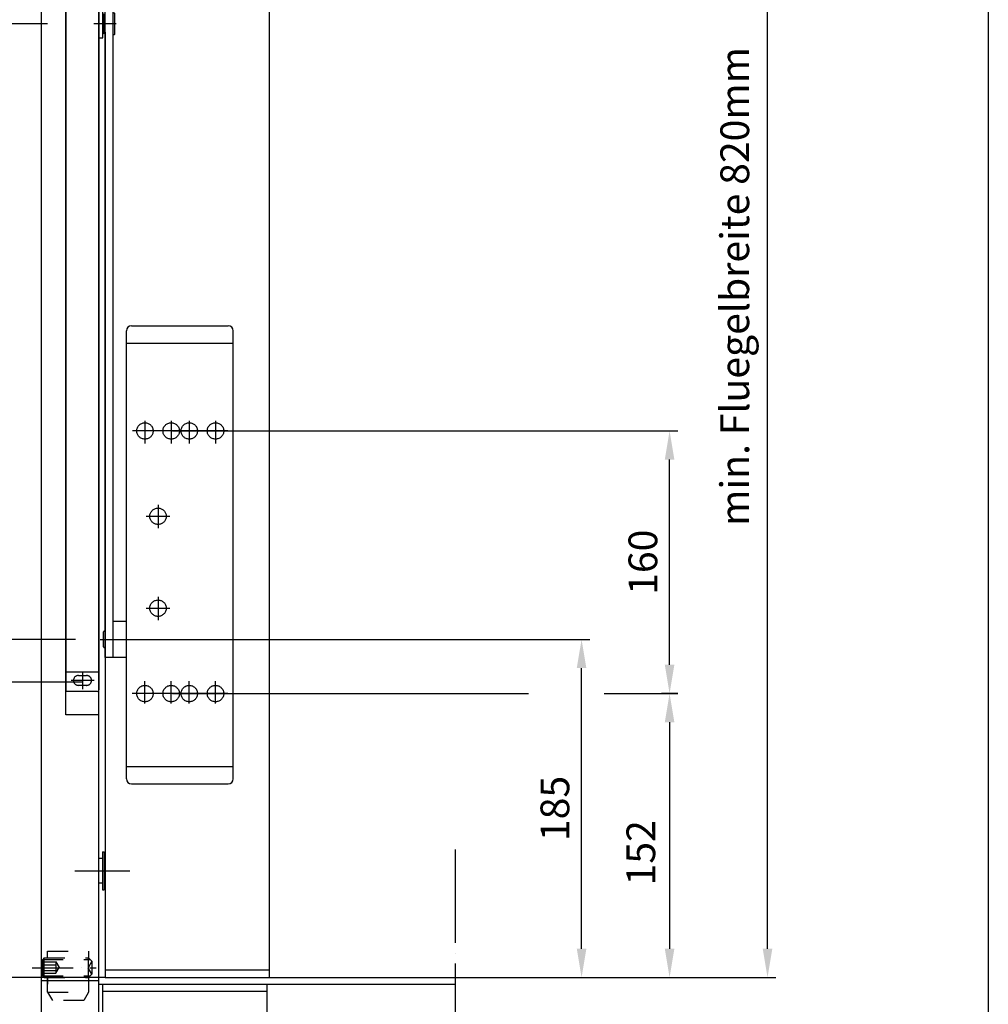
# Model space of a CAD drawing. Extents: x 0 to 985, y 0 to 1425.
# Drawn here: x 395 to 985, y 303 to 903 of the extents above; entities that cross this region are included whole.
import ezdxf
from ezdxf.enums import TextEntityAlignment as Align

# ---------------------------------------------------------------- set-up
doc = ezdxf.new("R2010")
doc.units = 0
doc.header["$LTSCALE"] = 125
doc.header["$MEASUREMENT"] = 0
for name, pattern in [('CENTERLINE', [30, 12, -1.5, 3, -1.5, 12]), ('HIDDEN', [4.5, 1.5, -1.5, 1.5]), ('HIDDENNEW00', [4.5, 1.5, -1.5, 1.5]), ('MITTELLINIE', [0.6, 0.5, -0.05, 0, -0.05]), ('MITTELLINIE-K', [0.28, 0.2, -0.04, 0, -0.04]), ('PHANTOM', [29.5, 9.5, -1.5, 3, -1.5, 3, -1.5, 9.5]), ('VERDECKT', [0.2, 0.1, -0.1])]:
    doc.linetypes.add(name, pattern=pattern)
doc.layers.get('0').update_dxf_attribs({"linetype": 'CONTINUOUS'})
doc.layers.get('DEFPOINTS').update_dxf_attribs({"linetype": 'CONTINUOUS'})
for name, color, linetype in [('2D_MITTELLINIEN', 1, 'PHANTOM'), ('2D_SICHTBARE_KANTEN', 1, 'HIDDENNEW00'), ('2D_VERDECKTE_KANTEN', 1, 'CONTINUOUS'), ('99', 7, 'CONTINUOUS'), ('Detail-Rahmen', 7, 'CONTINUOUS'), ('DEUTSCH', 4, 'CONTINUOUS'), ('DICK', 2, 'CONTINUOUS'), ('DUENN', 7, 'CONTINUOUS'), ('MASS', 7, 'CONTINUOUS'), ('MITTELLINIE', 7, 'MITTELLINIE'), ('MITTELLINIE-K', 7, 'MITTELLINIE-K'), ('SCHRIFTFELD', 7, 'CONTINUOUS'), ('VERDECKT', 7, 'VERDECKT')]:
    doc.layers.add(name, color=color, linetype=linetype)
doc.styles.add('ISO8', font='iso8')
doc.dimstyles.new('DORMA$0', dxfattribs={"dimtxt": 3.5, "dimasz": 3.5, "dimexe": 1, "dimexo": 0, "dimgap": 1.5, "dimtad": 1, "dimdec": 8, "dimdsep": 46, "dimtxsty": 'ISO8', "dimcen": 0.1, "dimclrt": 256, "dimadec": 0, "dimazin": 0, "dimtfac": 1, "dimtdec": 8, "dimtmove": 0, "dimatfit": 3, "dimfxl": 0, "dimtolj": 1, "dimarcsym": 0})

# ---------------------------------------------------------------- blocks, each defined once
blk = doc.blocks.new('*D11')
at = {"layer": 'DEFPOINTS', "color": 0}
for p in [(456.11, 525.66), (737.3, 525.66), (660.59, 319.66)]:
    blk.add_point(p, dxfattribs=at)
at = {"layer": 'DUENN', "color": 0, "lineweight": -2}
for p, q in [((456.11, 525.66), (742.3, 525.66)), ((737.3, 337.16), (737.3, 508.16)), ((660.59, 319.66), (742.3, 319.66))]:
    blk.add_line(p, q, dxfattribs=at)
at = {"layer": 'DUENN', "color": 0}
for points in [[(734.38, 508.16), (740.21, 508.16), (737.3, 525.66)], [(734.38, 337.16), (740.21, 337.16), (737.3, 319.66)]]:
    blk.add_solid(points, dxfattribs=at)
at = {"layer": 'DUENN', "insert": (721.05, 422.66), "char_height": 17.5, "attachment_point": 5, "rotation": 90, "style": 'ISO8'}
blk.add_mtext('\\A1;185', dxfattribs=at)
blk = doc.blocks.new('*D10')
at = {"layer": 'DEFPOINTS', "color": 0}
for p in [(488.11, 652.66), (790.89, 652.66), (795.89, 492.66)]:
    blk.add_point(p, dxfattribs=at)
at = {"layer": 'DUENN', "color": 0, "lineweight": -2}
for p, q in [((488.11, 652.66), (795.89, 652.66)), ((790.89, 510.16), (790.89, 635.16)), ((795.89, 492.66), (785.89, 492.66))]:
    blk.add_line(p, q, dxfattribs=at)
at = {"layer": 'DUENN', "color": 0}
for points in [[(787.97, 635.16), (793.81, 635.16), (790.89, 652.66)], [(787.97, 510.16), (793.81, 510.16), (790.89, 492.66)]]:
    blk.add_solid(points, dxfattribs=at)
at = {"layer": 'DUENN', "insert": (774.64, 572.66), "char_height": 17.5, "attachment_point": 5, "rotation": 90, "style": 'ISO8'}
blk.add_mtext('\\A1;160', dxfattribs=at)
blk = doc.blocks.new('detail_r')
at = {"layer": 'Detail-Rahmen'}
blk.add_lwpolyline([(0, 0), (0, 285), (197, 285), (197, 0)], close=True, dxfattribs=at)
at = {"layer": 'DEUTSCH', "style": 'ISO8'}
blk.add_attdef('ZEICHNUNGSNAME', text='', height=5, dxfattribs=at).set_placement((98, 271), align=Align.CENTER)
at = {"layer": 'SCHRIFTFELD', "style": 'ISO8'}
for tag, p in [('ARTIKEL-NR', (182, 265)), ('MASSSTAB', (30, 4)), ('DATUM', (98, 4))]:
    blk.add_attdef(tag, text='', height=3, dxfattribs=at).set_placement(p, align=Align.CENTER)
for tag, p in [('QUELLPFAD', (8, 12)), ('ZIELPFAD', (5, 12))]:
    blk.add_attdef(tag, p, '', height=2, rotation=90, dxfattribs=at)
blk.add_attdef('ZEICHNUNGSNUMMER', text='', height=5, dxfattribs=at).set_placement((190, 4), align=Align.RIGHT)
blk = doc.blocks.new('*D6')
at = {"layer": 'DEFPOINTS', "color": 0}
for p in [(260.44, 900.66), (412.11, 900.66), (429.11, 525.66)]:
    blk.add_point(p, dxfattribs=at)
at = {"layer": 'DUENN', "color": 0, "lineweight": -2}
for p, q in [((412.11, 900.66), (255.44, 900.66)), ((260.44, 543.16), (260.44, 883.16)), ((429.11, 525.66), (255.44, 525.66))]:
    blk.add_line(p, q, dxfattribs=at)
at = {"layer": 'DUENN', "color": 0}
for points in [[(257.52, 883.16), (263.35, 883.16), (260.44, 900.66)], [(257.52, 543.16), (263.35, 543.16), (260.44, 525.66)]]:
    blk.add_solid(points, dxfattribs=at)
at = {"layer": 'DUENN', "insert": (244.19, 713.16), "char_height": 17.5, "attachment_point": 5, "rotation": 90, "style": 'ISO8'}
blk.add_mtext('\\A1;375', dxfattribs=at)
blk = doc.blocks.new('*D5')
at = {"layer": 'DEFPOINTS', "color": 0}
for p in [(210.68, 927.66), (424.11, 927.66), (424.11, 499.66)]:
    blk.add_point(p, dxfattribs=at)
at = {"layer": 'DUENN', "color": 0, "lineweight": -2}
for p, q in [((424.11, 927.66), (205.68, 927.66)), ((210.68, 517.16), (210.68, 910.16)), ((424.11, 499.66), (205.68, 499.66))]:
    blk.add_line(p, q, dxfattribs=at)
at = {"layer": 'DUENN', "color": 0}
for points in [[(207.76, 910.16), (213.6, 910.16), (210.68, 927.66)], [(207.76, 517.16), (213.6, 517.16), (210.68, 499.66)]]:
    blk.add_solid(points, dxfattribs=at)
at = {"layer": 'DUENN', "insert": (194.43, 713.66), "char_height": 17.5, "attachment_point": 5, "rotation": 90, "style": 'ISO8'}
blk.add_mtext('\\A1;428', dxfattribs=at)
blk = doc.blocks.new('*D7')
at = {"layer": 'DEFPOINTS', "color": 0}
for p in [(210.9, 499.66), (433.11, 499.66), (447.11, 319.66)]:
    blk.add_point(p, dxfattribs=at)
at = {"layer": 'MASS', "color": 0, "lineweight": -2}
for p, q in [((433.11, 499.66), (205.9, 499.66)), ((210.9, 337.16), (210.9, 482.16)), ((447.11, 319.66), (205.9, 319.66))]:
    blk.add_line(p, q, dxfattribs=at)
at = {"layer": 'MASS', "color": 0}
for points in [[(207.99, 482.16), (213.82, 482.16), (210.9, 499.66)], [(207.99, 337.16), (213.82, 337.16), (210.9, 319.66)]]:
    blk.add_solid(points, dxfattribs=at)
at = {"layer": 'MASS', "insert": (194.65, 409.66), "char_height": 17.5, "attachment_point": 5, "rotation": 90, "style": 'ISO8'}
blk.add_mtext('\\A1;180', dxfattribs=at)
blk = doc.blocks.new('TS92')
at = {"layer": '2D_MITTELLINIEN', "color": 1, "linetype": 'CENTERLINE'}
for p, q in [((-12.5, 9.79253), (-12.50002, 16.87587)), ((201.50588, 16.91211), (201.49899, 9.71258)), ((-10, 13.37499), (-15.125, 13.37499)), ((204.12498, 13.37499), (198.99998, 13.37499)), ((187.49997, 3.10369), (187.49997, 9.97512)), ((0, 8.02305), (0, -3.64609)), ((63.49998, -30.87642), (63.49998, -1.88014)), ((-19.52951, -5.625), (-12.69789, -5.625)), ((66.5295, -5.625), (59.69788, -5.625)), ((63.49999, -30.87642), (63.49999, -3.2475)), ((9.5, -6.04168), (9.5, -13.25943)), ((37.49999, -6.04168), (37.49999, -13.25943)), ((12.99626, -9.625), (5.87875, -9.625)), ((40.99625, -9.625), (33.87874, -9.625)), ((-19.52951, -13.625), (-12.69789, -13.625)), ((66.5295, -13.625), (59.69788, -13.625)), ((-19.52951, -19.125), (-12.69789, -19.125)), ((66.5295, -19.125), (59.69788, -19.125)), ((-19.52951, -27.125), (-12.69789, -27.125)), ((66.5295, -27.125), (59.69788, -27.125))]:
    blk.add_line(p, q, dxfattribs=at)
at = {"layer": '2D_SICHTBARE_KANTEN', "color": 40, "linetype": 'Continuous'}
for p, q in [((-15.8769, 18.37498), (204.37689, 18.37498)), ((-15.8769, 8.87498), (-15.8769, 18.37498)), ((-9.87691, 18.37498), (-9.87691, 8.37499)), ((198.87688, 18.37498), (198.87688, 8.37498)), ((204.87689, 17.87498), (204.87689, 8.87498)), ((204.37689, 8.37498), (-15.3769, 8.37498)), ((-5.5, 6.49999), (192.99997, 6.49999)), ((-5.5, 0), (-5.5, 6.49999)), ((-2.50001, 6.49999), (-2.50001, 6.74999)), ((-2.25001, 6.99999), (2.24999, 6.99999)), ((2.49999, 6.74999), (2.49999, 6.49999)), ((183.24998, 8.37498), (183.24998, 7.225)), ((183.24998, 7.225), (191.74998, 7.225)), ((184.48747, 6.99999), (184.48747, 7.225)), ((190.51248, 6.99999), (184.48747, 6.99999)), ((185.01248, 6.99999), (185.01248, 6.49999)), ((189.98746, 6.99999), (189.98746, 6.49999)), ((190.51248, 7.225), (190.51248, 6.99999)), ((191.74998, 7.225), (191.74998, 8.37498)), ((192.99997, 3.99999), (192.99997, 6.49999)), ((-5.5, 3.99999), (192.99997, 3.99999)), ((-5.5, 3.99999), (5.5, 3.99999)), ((-2.95, 4), (2.95, 4)), ((-1.625, 4), (1.62499, 4)), ((5.5, 3.99999), (5.5, 0)), ((184.25748, 3.99999), (184.25748, 3.74998)), ((184.50748, 3.49998), (190.49246, 3.49998)), ((190.74246, 3.74998), (190.74246, 3.99999)), ((-42.5, 0), (94, 0)), ((-38.75, 0), (-38.75, -32.5)), ((90.25, 0), (90.25, -32.5)), ((-44, -1.5), (-44, -31)), ((95.5, -1.5), (95.5, -31)), ((-42.5, -32.5), (94, -32.5))]:
    blk.add_line(p, q, dxfattribs=at)
for centre, radius, start, end in [((204.3769, 17.87498), 0.49999, 359.99937, 90.00063), ((-15.3769, 8.87498), 0.5, 180, 270), ((-2.25001, 6.74999), 0.25, 90, 180), ((2.25, 6.75), 0.24999, 359.99875, 90.00125), ((204.37689, 8.87497), 0.5, 269.99963, 0.00037), ((184.50747, 3.74997), 0.25, 179.99933, 270.00067), ((190.49247, 3.74997), 0.24999, 269.99775, 0.00225), ((-42.5, -1.5), 1.5, 90, 180), ((94, -1.5), 1.5, 0, 90), ((-42.5, -31), 1.5, 180, 270), ((94, -31), 1.5, 270, 0)]:
    blk.add_arc(centre, radius, start, end, dxfattribs=at)
at = {"layer": '2D_VERDECKTE_KANTEN', "color": 1, "linetype": 'HIDDEN'}
for p, q in [((-14.00001, 12.12498), (-14.00001, 14.62499)), ((-11.00001, 14.62499), (-11.00001, 12.12499)), ((200.00249, 12.12498), (200.00249, 14.62499)), ((203.00249, 14.62499), (203.00249, 12.12499))]:
    blk.add_line(p, q, dxfattribs=at)
for centre in [(-16.5, -5.625), (63.49999, -5.625), (9.5, -9.625), (37.49999, -9.625), (-16.5, -13.625), (63.49999, -13.625), (-16.5, -19.125), (63.49999, -19.125), (-16.5, -27.125), (63.49999, -27.125)]:
    blk.add_circle(centre, 2.5, dxfattribs=at)
for centre, start, end in [((-12.50001, 14.62499), 0, 180), ((201.50249, 14.62499), 0, 180), ((-12.50001, 12.12498), 180, 0.00029), ((201.50249, 12.12498), 180, 0.00029)]:
    blk.add_arc(centre, 1.5, start, end, dxfattribs=at)
at = {"layer": '99', "color": 1, "linetype": 'Continuous'}
blk.add_line((-16.5, -30.87642), (-16.5, -1.73805), dxfattribs=at)

msp = doc.modelspace()

# ---------------------------------------------------------------- linework, layer by layer
at = {"color": 0, "linetype": 'ByBlock'}
for p, q in [((850.54410453, 337.15774804), (850.54410453, 1123.15774804)), ((488.10871911, 492.65774804), (704.90172641, 492.65774804)), ((751.1186656, 492.65774804), (795.88884118, 492.65774804)), ((790.88884118, 475.15774804), (790.88884118, 337.15774804)), ((660.59454045, 319.65774804), (855.54410453, 319.65774804)), ((660.59454045, 319.65774804), (795.88884118, 319.65774804))]:
    msp.add_line(p, q, dxfattribs=at)
for points in [[(787.97217451, 475.15774804), (793.80550784, 475.15774804), (790.88884118, 492.65774804)], [(787.97217451, 337.15774804), (793.80550784, 337.15774804), (790.88884118, 319.65774804)], [(847.62743787, 337.15774804), (853.4607712, 337.15774804), (850.54410453, 319.65774804)]]:
    msp.add_solid(points, dxfattribs=at)
at = {"layer": 'DEFPOINTS', "color": 0, "linetype": 'ByBlock'}
for p in [(660.59454045, 319.65774804), (660.59454045, 319.65774804), (790.88884118, 319.65774804)]:
    msp.add_point(p, dxfattribs=at)
at = {"layer": 'DICK'}
for p, q in [((547.10871911, 1140.65774804), (547.10871911, 319.65774804)), ((408.10871911, 960.65774804), (408.10871911, 265.65774804)), ((447.10871911, 895.65774804), (447.10871911, 319.65774804)), ((443.10871911, 517.52246067), (443.10871911, 265.65774804)), ((445.60871911, 396.15774804), (445.60871911, 373.15774804)), ((445.60871911, 396.15774804), (446.60871911, 396.15774804)), ((446.60871911, 396.15774804), (446.60871911, 373.15774804)), ((445.60871911, 392.15774804), (443.10871911, 392.15774804)), ((445.60871911, 377.15774804), (443.10871911, 377.15774804)), ((445.60871911, 373.15774804), (446.60871911, 373.15774804)), ((447.10871911, 319.65774804), (660.59454045, 319.65774804)), ((443.10871911, 317.65774804), (408.10871911, 317.65774804)), ((443.10871911, 315.65774804), (660.55373185, 315.65774804)), ((445.60871911, 315.65774804), (445.60871911, 265.65774804)), ((545.60871911, 315.65774804), (545.60871911, 265.65774804))]:
    msp.add_line(p, q, dxfattribs=at)
msp.add_lwpolyline([(423.10871911, 479.65774804), (423.10871911, 947.65774804), (443.10871911, 947.65774804), (443.10871911, 479.65774804)], close=True, dxfattribs=at)
at = {"layer": 'DUENN'}
for p, q in [((547.10871911, 324.15774804), (447.10871911, 324.15774804)), ((545.60871911, 311.15774804), (445.60871911, 311.15774804))]:
    msp.add_line(p, q, dxfattribs=at)
at = {"layer": 'MITTELLINIE'}
for p, q in [((660.60871911, 265.65774804), (660.60871911, 397.63066262)), ((428.60871911, 384.65774804), (462.10871911, 384.65774804))]:
    msp.add_line(p, q, dxfattribs=at)
at = {"layer": 'MITTELLINIE-K'}
msp.add_line((402.70871911, 325.65774804), (441.70871911, 325.65774804), dxfattribs=at)
at = {"layer": 'VERDECKT'}
for p, q in [((410.10871911, 331.65774804), (409.10871911, 330.65774804)), ((409.10871911, 330.65774804), (438.10871911, 330.65774804)), ((409.10871911, 320.65774804), (409.10871911, 330.65774804)), ((410.10871911, 331.65774804), (437.10871911, 331.65774804)), ((410.10871911, 319.65774804), (410.10871911, 331.65774804)), ((412.10871911, 335.65774804), (437.10871911, 335.65774804)), ((412.10871911, 331.65774804), (412.10871911, 335.65774804)), ((437.10871911, 335.65774804), (437.10871911, 330.85774804)), ((437.10871911, 319.65774804), (437.10871911, 331.65774804)), ((439.10871911, 329.65774804), (437.10871911, 331.65774804)), ((409.10871911, 329.15596575), (417.10871911, 329.15596575)), ((409.10871911, 327.42391495), (417.10871911, 327.42391495)), ((409.10871911, 323.95981333), (417.10871911, 323.95981333)), ((417.10871911, 329.15596575), (419.10871911, 325.69186414)), ((417.10871911, 322.22776252), (419.10871911, 325.69186414)), ((439.10871911, 329.65774804), (436.79931803, 325.65774804)), ((439.10871911, 321.65774804), (436.79931803, 325.65774804)), ((439.10871911, 329.65774804), (439.10871911, 321.65774804)), ((409.10871911, 322.22776252), (417.10871911, 322.22776252)), ((409.10871911, 320.65774804), (438.10871911, 320.65774804)), ((410.10871911, 319.65774804), (409.10871911, 320.65774804)), ((410.10871911, 319.65774804), (437.10871911, 319.65774804)), ((412.10871911, 310.65774804), (412.10871911, 319.65774804)), ((412.10871911, 319.65774804), (412.10871911, 315.65774804)), ((439.10871911, 321.65774804), (437.10871911, 319.65774804)), ((437.10871911, 320.45774804), (437.10871911, 310.65774804)), ((412.10871911, 310.65774804), (437.10871911, 310.65774804)), ((412.10871911, 310.65774804), (414.99547045, 305.65774804)), ((437.10871911, 310.65774804), (434.22196776, 305.65774804)), ((434.22196776, 305.65774804), (414.99547045, 305.65774804))]:
    msp.add_line(p, q, dxfattribs=at)
for centre, radius, start, end in [((415.87574129, 328.28994035), 1.50672967, 324.9163620169, 35.0836379831), ((411.76618008, 325.69186414), 5.61629088, 342.0373091533, 17.9626908467), ((415.87574129, 323.09378793), 1.50672967, 324.9163620169, 35.0836379831)]:
    msp.add_arc(centre, radius, start, end, dxfattribs=at)

# ---------------------------------------------------------------- block references
at = {"layer": 'Detail-Rahmen', "xscale": 5, "yscale": 5, "zscale": 5}
msp.add_blockref('detail_r', (0, 0), dxfattribs=at)
at = {"layer": 'DUENN', "xscale": 2, "yscale": 2, "zscale": 2, "rotation": 90}
msp.add_blockref('TS92', (460.10871911, 525.65774804), dxfattribs=at)

# ---------------------------------------------------------------- texts
at = {"color": 0, "linetype": 'ByBlock', "style": 'ISO8'}
msp.add_text('152', height=17.5, rotation=90, dxfattribs=at).set_placement((773.38884118, 395.65774804), align=Align.MIDDLE_CENTER)
at = {"layer": 'DEUTSCH', "insert": (832.86764595, 740.65774804), "char_height": 17.5, "attachment_point": 5, "rotation": 90, "style": 'ISO8'}
msp.add_mtext('{min. Fluegelbreite 820mm}', dxfattribs=at)

# ---------------------------------------------------------------- dimensions: what is measured, and where the dimension line sits
at = {"layer": 'DUENN'}
for base, p1, p2, text, picture, middle in [((210.68011538, 927.65774804), (424.10871911, 499.65774804), (424.10871911, 927.65774804), '428', '*D5', (194.43011538, 713.65774804)), ((260.43823459, 900.65774804), (429.10871911, 525.65774804), (412.10871911, 900.65774804), '375', '*D6', (244.18823459, 713.15774804)), ((790.88884118, 652.65774804), (795.88884118, 492.65774804), (488.10871911, 652.65774804), '160', '*D10', (774.63884118, 572.65774804)), ((737.29677449, 525.65774804), (660.59454045, 319.65774804), (456.10871911, 525.65774804), '185', '*D11', (721.04677449, 422.65774804))]:
    dim = msp.add_linear_dim(base=base, p1=p1, p2=p2, angle=90, text=text, dimstyle='DORMA$0', override={"dimscale": 5}, dxfattribs=at)
    dim.commit()
    dim.dimension.update_dxf_attribs({"geometry": picture, "text_midpoint": middle})
at = {"layer": 'MASS'}
dim = msp.add_linear_dim(base=(210.9019953564, 499.657748042), p1=(447.108719105, 319.657748042), p2=(433.108719105, 499.657748042), angle=90, dimstyle='DORMA$0', override={"dimscale": 5}, dxfattribs=at)
dim.commit()
dim.dimension.update_dxf_attribs({"geometry": '*D7', "text_midpoint": (194.6519953564, 409.657748042)})

doc.saveas('drawing.dxf')
